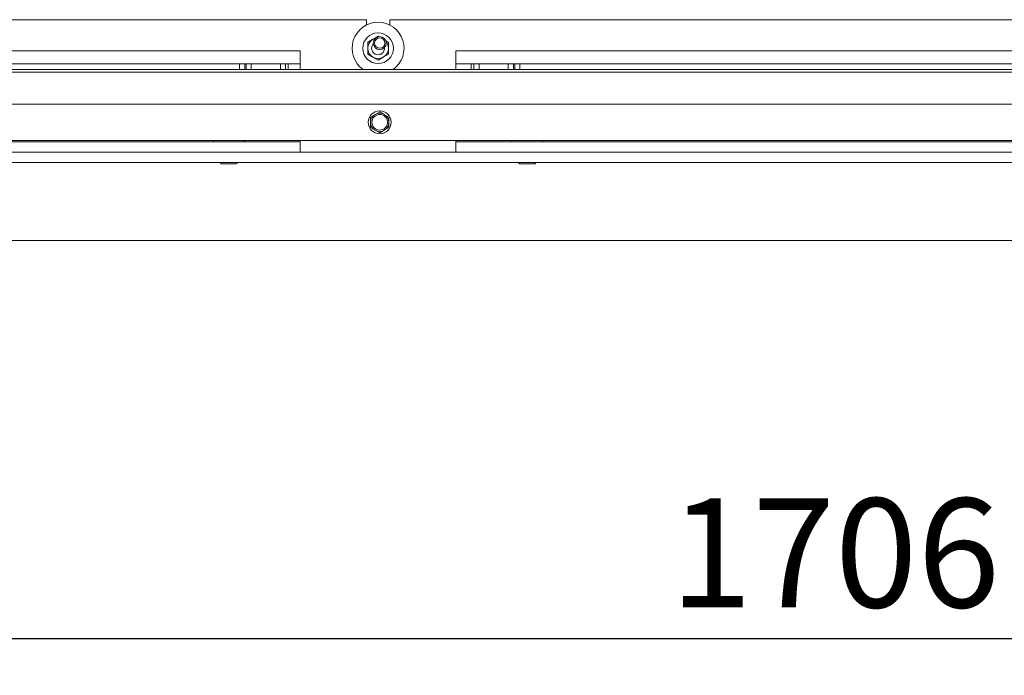
# Paper-space layout 'boven en zijaanzicht' of a CAD drawing. Units: millimetres. Extents: x 275 to 2852, y 92 to 4048.
# Drawn here: x 1303 to 1682, y 2413 to 2666 of the extents above; entities that cross this region are included whole.
import ezdxf

# ---------------------------------------------------------------- set-up
doc = ezdxf.new("R2010")
doc.units = ezdxf.units.MM
doc.layers.add('DIM', color=10, linetype='Continuous')
doc.styles.add('SLDTEXTSTYLE4', font='TXT', dxfattribs={"width": 0.75})
doc.dimstyles.new('SLDDIMSTYLE2', dxfattribs={"dimtxt": 42, "dimasz": 28, "dimexe": 0, "dimexo": 0.0625, "dimgap": 10.5, "dimtad": 1, "dimdec": 0, "dimlfac": 0.7, "dimrnd": 1e-09, "dimzin": 12, "dimdsep": 46, "dimtxsty": 'SLDTEXTSTYLE4', "dimsah": 1, "dimcen": 0.09, "dimadec": 0, "dimazin": 3, "dimtfac": 1, "dimtofl": 0, "dimtmove": 0, "dimatfit": 3, "dimfxl": 0, "dimfrac": 2, "dimtolj": 1, "dimtzin": 12, "dimarcsym": 0})

# ---------------------------------------------------------------- blocks, each defined once
blk = doc.blocks.new('_D_29')
at = {"layer": 'DIM', "color": 1, "ltscale": 196}
for p, q in [((2338.87, 2601.28), (2338.87, 2413.11)), ((632.77, 2566.57), (632.77, 2413.11)), ((2338.87, 2427.11), (632.77, 2427.11))]:
    blk.add_line(p, q, dxfattribs=at)
for points in [[(632.77, 2427.11), (660.77, 2423.61), (660.77, 2430.61)], [(2338.87, 2427.11), (2310.87, 2430.61), (2310.87, 2423.61)]]:
    blk.add_solid(points, dxfattribs=at)
at = {"layer": 'DIM', "color": 1, "ltscale": 196, "insert": (1553.49, 2481.25), "char_height": 42, "attachment_point": 1, "style": 'SLDTEXTSTYLE4'}
blk.add_mtext('1706', dxfattribs=at)

psp = doc.layouts.new('boven en zijaanzicht')

# ---------------------------------------------------------------- linework, layer by layer
at = {"linetype": 'Continuous', "lineweight": 15, "ltscale": 14}
for p, q in [((1436.62, 2665.57), (1080.62, 2665.57)), ((1436.62, 2665.57), (1436.62, 2663.51)), ((1445.62, 2663.51), (1445.62, 2665.57)), ((1801.62, 2665.57), (1445.62, 2665.57)), ((1441.12, 2659.19), (1439.12, 2658.04)), ((1441.45, 2659.01), (1441.12, 2659.19)), ((1439.12, 2658.04), (1437.12, 2656.88)), ((1445.12, 2656.88), (1444.05, 2657.51)), ((1411.12, 2653.57), (1106.12, 2653.57)), ((1411.12, 2653.57), (1411.12, 2646.42)), ((1437.12, 2652.27), (1439.12, 2651.11)), ((1443.12, 2651.11), (1445.12, 2652.27)), ((1776.12, 2653.57), (1471.12, 2653.57)), ((1471.12, 2653.57), (1471.12, 2646.42)), ((1411.12, 2648.57), (1106.12, 2648.57)), ((1387.77, 2648.57), (1387.77, 2646.42)), ((1389.77, 2648.57), (1389.77, 2646.42)), ((1390.27, 2647.25), (1390.27, 2648.57)), ((1392.27, 2648.57), (1392.27, 2647.25)), ((1403.52, 2648.57), (1403.52, 2647.68)), ((1403.52, 2647.68), (1403.52, 2646.42)), ((1405.52, 2646.42), (1405.52, 2648.57)), ((1406.52, 2648.57), (1406.52, 2646.42)), ((1439.12, 2651.11), (1441.12, 2649.96)), ((1441.12, 2649.96), (1443.12, 2651.11)), ((1776.12, 2648.57), (1471.12, 2648.57)), ((1477.02, 2648.57), (1477.02, 2646.42)), ((1478.02, 2646.42), (1478.02, 2648.57)), ((1480.02, 2648.57), (1480.02, 2647.62)), ((1480.02, 2647.62), (1480.02, 2646.42)), ((1491.27, 2647.25), (1491.27, 2648.57)), ((1493.27, 2648.57), (1493.27, 2647.25)), ((1493.77, 2648.57), (1493.77, 2646.42)), ((1495.77, 2648.57), (1495.77, 2646.42)), ((2278.77, 2646.42), (604.77, 2646.42)), ((2278.77, 2645.43), (604.77, 2645.43)), ((1390.27, 2647.25), (1390.27, 2646.42)), ((1392.27, 2647.25), (1392.27, 2646.42)), ((1491.27, 2647.25), (1491.27, 2646.42)), ((1493.27, 2647.25), (1493.27, 2646.42)), ((2281.77, 2633.07), (601.77, 2633.07)), ((1440.02, 2629.1), (1438.27, 2628.09)), ((1441.77, 2630.11), (1440.02, 2629.1)), ((1443.52, 2629.1), (1441.77, 2630.11)), ((1445.27, 2628.09), (1443.52, 2629.1)), ((1438.27, 2628.09), (1438.27, 2626.07)), ((1445.27, 2626.07), (1445.27, 2628.09)), ((1438.27, 2624.05), (1440.02, 2623.04)), ((1440.02, 2623.04), (1441.77, 2622.03)), ((1441.77, 2622.03), (1443.52, 2623.04)), ((1443.52, 2623.04), (1445.27, 2624.05)), ((2278.77, 2619.07), (604.77, 2619.07)), ((1106.12, 2618.57), (1411.12, 2618.57)), ((1377.72, 2619.07), (1377.72, 2618.57)), ((1389.52, 2618.57), (1389.52, 2619.07)), ((1389.77, 2619.07), (1389.77, 2618.65)), ((1389.77, 2618.65), (1389.77, 2618.58)), ((1389.77, 2618.58), (1389.77, 2618.58)), ((1411.12, 2618.58), (1390.77, 2618.58)), ((1411.12, 2618.58), (1390.77, 2618.58)), ((1411.12, 2614.57), (1411.12, 2619.07)), ((1471.12, 2619.07), (1471.12, 2614.57)), ((1492.72, 2618.58), (1471.12, 2618.58)), ((1492.72, 2618.58), (1471.12, 2618.58)), ((1471.12, 2618.57), (1776.12, 2618.57)), ((1492.72, 2619.07), (1492.72, 2618.57)), ((1504.52, 2618.57), (1504.52, 2619.07)), ((2334.87, 2614.57), (632.77, 2614.57)), ((1106.12, 2614.57), (1411.12, 2614.57)), ((1471.12, 2614.57), (1411.12, 2614.57)), ((1471.12, 2614.57), (1776.12, 2614.57)), ((2334.87, 2610.57), (632.77, 2610.57)), ((1380.62, 2610.07), (1383.62, 2610.07)), ((1383.62, 2610.07), (1386.62, 2610.07)), ((1495.62, 2610.07), (1498.62, 2610.07)), ((1498.62, 2610.07), (1501.62, 2610.07)), ((2368.87, 2580.57), (632.77, 2580.57))]:
    psp.add_line(p, q, dxfattribs=at)
at = {"linetype": 'Continuous', "lineweight": 15, "ltscale": 14, "flags": 128}
for points in [[(1438.62, 2654.57), (1438.81, 2655.53), (1439.29, 2656.28)], [(1389.52, 2618.58), (1389.63, 2618.58), (1390.19, 2618.58), (1390.77, 2618.58)]]:
    psp.add_lwpolyline(points, dxfattribs=at)
at = {"linetype": 'Continuous', "lineweight": 15, "ltscale": 196}
for centre, radius in [((1441.12, 2654.57), 5.9), ((1441.77, 2656.57), 2.5), ((1441.77, 2656.57), 2), ((1441.77, 2626.07), 4.4), ((1441.77, 2626.07), 3)]:
    psp.add_circle(centre, radius, dxfattribs=at)
for centre, radius, start, end in [((1441.12, 2654.57), 10, 90, 234.6577), ((1441.12, 2654.57), 10, 305.3423, 90), ((1441.12, 2654.57), 4, 120, 180), ((1441.12, 2654.57), 4, 104.6005, 120), ((1441.12, 2654.57), 4, 360, 39.3911), ((1441.12, 2654.57), 4, 180, 240), ((1441.12, 2654.57), 2.5, 180, 6.868), ((1441.12, 2654.57), 4, 300, 360), ((1441.12, 2654.57), 4, 240, 300), ((1441.77, 2626.07), 3.5, 120, 180), ((1441.77, 2626.07), 3.5, 60, 120), ((1441.77, 2626.07), 3.5, 360, 60), ((1441.77, 2626.07), 3.5, 180, 240), ((1441.77, 2626.07), 3.5, 300, 360), ((1441.77, 2626.07), 3.5, 240, 300), ((1390.52, 2894.81), 276.23, 269.8444, 270.0519), ((1380.62, 2610.32), 0.25, 90, 270), ((1386.62, 2610.32), 0.25, 270, 90), ((1495.62, 2610.32), 0.25, 90, 270), ((1501.62, 2610.32), 0.25, 270, 90)]:
    psp.add_arc(centre, radius, start, end, dxfattribs=at)
at = {"linetype": 'Continuous', "lineweight": 15, "ltscale": 14}
for points, knots in [([(1437.12, 2656.88), (1437.12, 2656.85), (1437.12, 2656.09), (1437.12, 2655.32), (1437.12, 2654.57)], [0, 0, 0, 0, 0.042142, 1, 1, 1, 1]), ([(1445.12, 2654.57), (1445.12, 2655.32), (1445.12, 2656.09), (1445.12, 2656.85), (1445.12, 2656.88)], [0, 0, 0, 0, 0.957858, 1, 1, 1, 1]), ([(1437.12, 2654.57), (1437.12, 2653.98), (1437.12, 2653.2), (1437.12, 2652.44), (1437.12, 2652.27)], [0, 0, 0, 0, 0.773629, 1, 1, 1, 1]), ([(1445.12, 2652.27), (1445.12, 2652.44), (1445.12, 2653.2), (1445.12, 2653.98), (1445.12, 2654.57)], [0, 0, 0, 0, 0.2263709, 1, 1, 1, 1]), ([(1438.27, 2626.07), (1438.27, 2625.57), (1438.27, 2624.89), (1438.27, 2624.22), (1438.27, 2624.05)], [0, 0, 0, 0, 0.750835, 1, 1, 1, 1]), ([(1445.27, 2624.05), (1445.27, 2624.22), (1445.27, 2624.89), (1445.27, 2625.57), (1445.27, 2626.07)], [0, 0, 0, 0, 0.249165, 1, 1, 1, 1])]:
    psp.add_open_spline(points, degree=3, knots=knots, dxfattribs=at)

# ---------------------------------------------------------------- dimensions: what is measured, and where the dimension line sits
at = {"layer": 'DIM', "color": 1, "ltscale": 14}
dim = psp.add_linear_dim(base=(632.77, 2427.11), p1=(2338.87, 2615.28), p2=(632.77, 2580.57), dimstyle='SLDDIMSTYLE2', dxfattribs=at)
dim.commit()
dim.dimension.update_dxf_attribs({"geometry": '_D_29', "text_midpoint": (1615.56, 2427.11), "dimtype": 160})

doc.saveas('drawing.dxf')
